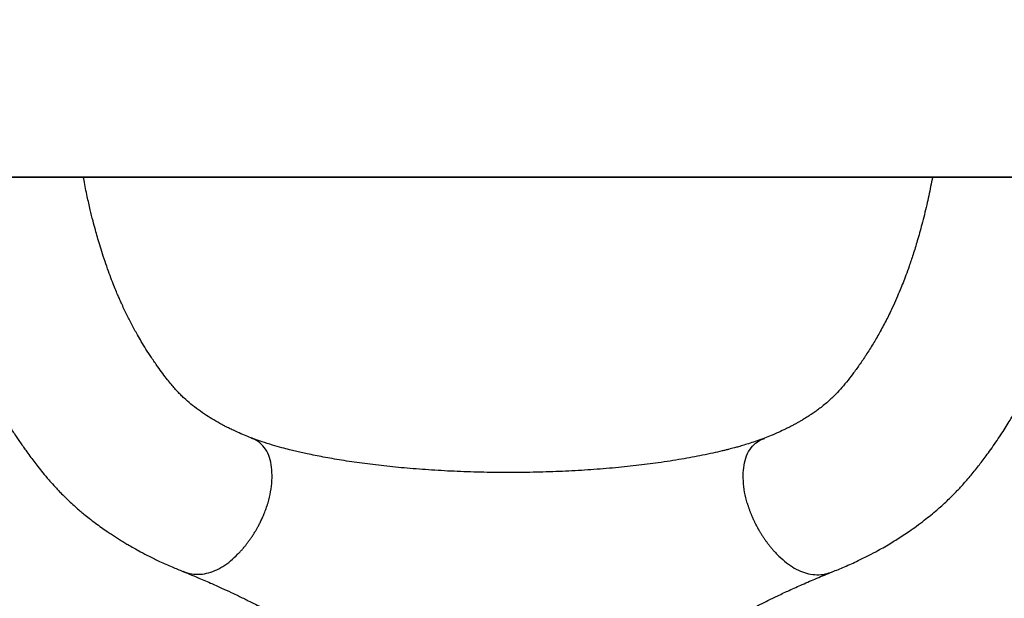
# Model space of a CAD drawing. Units: inches. Extents: x -236 to 255, y -221 to 256.
# Drawn here: x -104 to -90, y -9 to 0 of the extents above; entities that cross this region are included whole.
import ezdxf

# ---------------------------------------------------------------- set-up
doc = ezdxf.new("R2010")
doc.units = ezdxf.units.IN
doc.header["$MEASUREMENT"] = 0
doc.layers.add('ES_Equipment', color=7, linetype='Continuous')

msp = doc.modelspace()

# ---------------------------------------------------------------- linework, layer by layer
at = {"layer": 'ES_Equipment'}
for p, q in [((-134.734, -2.498), (-102.296, -2.498)), ((-102.982, -2.498), (-90.83, -2.499)), ((-91.546, -2.498), (-53.921, -2.498))]:
    msp.add_line(p, q, dxfattribs=at)
msp.add_lwpolyline([(-134.734, 2.002), (-10.734, 2.002), (-10.734, -2.5), (-134.734, -2.5)], close=True, dxfattribs=at)
msp.add_lwpolyline([(-10.733, -0.373), (-10.733, -2.498), (-134.734, -2.498), (-134.734, -0.373)], dxfattribs=at)
for points, knots in [([(-105.301, -2.5), (-105.297, -2.523), (-105.274, -2.663), (-105.231, -2.902), (-105.167, -3.208), (-105.1, -3.499), (-105.027, -3.776), (-104.952, -4.034), (-104.879, -4.265), (-104.803, -4.484), (-104.729, -4.681), (-104.658, -4.859), (-104.583, -5.034), (-104.5, -5.218), (-104.41, -5.404), (-104.321, -5.574), (-104.234, -5.732), (-104.147, -5.882), (-104.059, -6.027), (-103.974, -6.159), (-103.89, -6.284), (-103.815, -6.392), (-103.747, -6.485), (-103.69, -6.562), (-103.628, -6.642), (-103.557, -6.731), (-103.482, -6.821), (-103.413, -6.898), (-103.356, -6.959), (-103.303, -7.015), (-103.241, -7.076), (-103.17, -7.144), (-103.098, -7.209), (-103.033, -7.266), (-102.968, -7.321), (-102.894, -7.38), (-102.81, -7.445), (-102.724, -7.507), (-102.648, -7.561), (-102.581, -7.605), (-102.522, -7.644), (-102.463, -7.682), (-102.403, -7.718), (-102.336, -7.758), (-102.256, -7.804), (-102.156, -7.86), (-102.033, -7.924), (-101.883, -7.997), (-101.723, -8.069), (-101.609, -8.115), (-101.557, -8.136)], [0.1124904, 0.1124904, 0.1124904, 0.1124904, 0.1197674, 0.1553467, 0.1881081, 0.2202146, 0.2536762, 0.2814433, 0.3105714, 0.3384521, 0.3643199, 0.3870976, 0.4097462, 0.4363216, 0.4642463, 0.4904511, 0.5127236, 0.5370983, 0.5616635, 0.5833756, 0.6037156, 0.6256409, 0.6402514, 0.6538743, 0.6675255, 0.6833099, 0.7010208, 0.7154683, 0.7253298, 0.7341968, 0.7459863, 0.7600377, 0.7729616, 0.7842503, 0.7940359, 0.8066374, 0.8212992, 0.8355163, 0.8480629, 0.8575118, 0.8666603, 0.875683, 0.8845748, 0.8936643, 0.9055251, 0.9197751, 0.9370423, 0.9573623, 0.9807578, 1, 1, 1, 1]), ([(-100.585, -6.226), (-100.615, -6.214), (-100.682, -6.188), (-100.77, -6.149), (-100.847, -6.114), (-100.904, -6.086), (-100.952, -6.062), (-101.023, -6.024), (-101.114, -5.973), (-101.227, -5.903), (-101.339, -5.826), (-101.444, -5.745), (-101.526, -5.673), (-101.587, -5.614), (-101.631, -5.569), (-101.674, -5.52), (-101.724, -5.463), (-101.781, -5.392), (-101.846, -5.307), (-101.923, -5.201), (-102.003, -5.085), (-102.082, -4.964), (-102.148, -4.855), (-102.216, -4.739), (-102.287, -4.609), (-102.363, -4.458), (-102.422, -4.335), (-102.464, -4.24), (-102.493, -4.172), (-102.527, -4.092), (-102.567, -3.992), (-102.612, -3.874), (-102.659, -3.74), (-102.705, -3.602), (-102.745, -3.474), (-102.779, -3.36), (-102.811, -3.245), (-102.845, -3.116), (-102.884, -2.957), (-102.928, -2.765), (-102.96, -2.607), (-102.977, -2.514), (-102.98, -2.498)], [0, 0, 0, 0, 0.0159238, 0.0357413, 0.0509249, 0.0616579, 0.0715375, 0.0821603, 0.109331, 0.1354195, 0.16654, 0.1993816, 0.2308598, 0.2473085, 0.2632877, 0.2789625, 0.2970035, 0.3183484, 0.3429757, 0.369787, 0.4035811, 0.4332588, 0.4588287, 0.4803005, 0.5120523, 0.5431918, 0.5737682, 0.5856344, 0.5976057, 0.6121126, 0.6299064, 0.6509888, 0.6740786, 0.6974464, 0.7173287, 0.733729, 0.7484174, 0.7666782, 0.7888735, 0.8150154, 0.8451226, 0.851043, 0.851043, 0.851043, 0.851043]), ([(-90.835, -2.499), (-90.844, -2.544), (-90.87, -2.679), (-90.919, -2.908), (-90.983, -3.167), (-91.049, -3.402), (-91.11, -3.601), (-91.165, -3.764), (-91.213, -3.897), (-91.256, -4.01), (-91.301, -4.12), (-91.352, -4.24), (-91.418, -4.386), (-91.499, -4.552), (-91.591, -4.724), (-91.687, -4.888), (-91.783, -5.042), (-91.881, -5.184), (-91.974, -5.313), (-92.064, -5.429), (-92.15, -5.532), (-92.224, -5.61), (-92.29, -5.673), (-92.348, -5.726), (-92.411, -5.777), (-92.471, -5.823), (-92.527, -5.863), (-92.585, -5.902), (-92.641, -5.938), (-92.693, -5.97), (-92.738, -5.996), (-92.78, -6.02), (-92.824, -6.044), (-92.876, -6.071), (-92.945, -6.106), (-93.035, -6.148), (-93.134, -6.191), (-93.207, -6.219), (-93.239, -6.232)], [0.147017, 0.147017, 0.147017, 0.147017, 0.1645172, 0.199351, 0.2386086, 0.273138, 0.3034319, 0.3304571, 0.3519217, 0.3707852, 0.3891979, 0.4114631, 0.4372828, 0.4740004, 0.5116511, 0.5472674, 0.5852619, 0.621532, 0.6566231, 0.6905843, 0.722576, 0.7534847, 0.7710945, 0.7911025, 0.8119193, 0.8298429, 0.8447206, 0.8592202, 0.8761617, 0.8873407, 0.8979364, 0.9079107, 0.9172621, 0.9283182, 0.9428359, 0.9610211, 0.9829222, 1, 1, 1, 1]), ([(-92.269, -8.144), (-92.21, -8.12), (-92.083, -8.068), (-91.908, -7.988), (-91.75, -7.91), (-91.624, -7.843), (-91.518, -7.784), (-91.426, -7.729), (-91.338, -7.675), (-91.251, -7.619), (-91.159, -7.557), (-91.058, -7.486), (-90.956, -7.409), (-90.86, -7.333), (-90.777, -7.263), (-90.7, -7.195), (-90.627, -7.128), (-90.558, -7.061), (-90.501, -7.003), (-90.455, -6.955), (-90.41, -6.906), (-90.357, -6.847), (-90.297, -6.778), (-90.235, -6.702), (-90.178, -6.63), (-90.123, -6.558), (-90.065, -6.481), (-89.999, -6.39), (-89.929, -6.29), (-89.861, -6.188), (-89.796, -6.089), (-89.74, -5.999), (-89.688, -5.913), (-89.639, -5.831), (-89.592, -5.75), (-89.533, -5.644), (-89.46, -5.508), (-89.371, -5.333), (-89.281, -5.142), (-89.194, -4.946), (-89.114, -4.751), (-89.038, -4.552), (-88.963, -4.343), (-88.895, -4.134), (-88.838, -3.948), (-88.793, -3.79), (-88.755, -3.647), (-88.715, -3.491), (-88.672, -3.311), (-88.624, -3.096), (-88.571, -2.832), (-88.535, -2.628), (-88.515, -2.508), (-88.514, -2.5)], [0, 0, 0, 0, 0.0220701, 0.0475469, 0.0692108, 0.0870988, 0.1012637, 0.115234, 0.1280942, 0.1412296, 0.1550367, 0.1711276, 0.1892172, 0.2050923, 0.219547, 0.2316083, 0.245336, 0.2590489, 0.2697953, 0.2775543, 0.2853505, 0.296211, 0.309813, 0.3226531, 0.3363645, 0.3481407, 0.3621359, 0.3784237, 0.3965015, 0.4148938, 0.4310866, 0.4462924, 0.4596383, 0.4727042, 0.4855181, 0.4982637, 0.521555, 0.5476121, 0.5754385, 0.6035546, 0.629043, 0.6542162, 0.6818161, 0.7087476, 0.7315603, 0.7485216, 0.7646773, 0.7817817, 0.8020716, 0.8255424, 0.8521672, 0.8866023, 0.8890137, 0.8890137, 0.8890137, 0.8890137]), ([(-93.236, -6.231), (-93.272, -6.244), (-93.338, -6.269), (-93.439, -6.302), (-93.528, -6.33), (-93.603, -6.352), (-93.662, -6.368), (-93.709, -6.381), (-93.752, -6.392), (-93.797, -6.403), (-93.871, -6.421), (-93.979, -6.446), (-94.169, -6.486), (-94.427, -6.534), (-94.745, -6.583), (-95.076, -6.625), (-95.413, -6.66), (-95.766, -6.687), (-96.129, -6.707), (-96.5, -6.72), (-96.876, -6.725), (-97.255, -6.721), (-97.631, -6.709), (-97.997, -6.689), (-98.347, -6.663), (-98.68, -6.63), (-98.993, -6.592), (-99.283, -6.549), (-99.545, -6.503), (-99.735, -6.465), (-99.864, -6.437), (-99.949, -6.417), (-100.041, -6.395), (-100.151, -6.366), (-100.284, -6.328), (-100.436, -6.281), (-100.535, -6.244), (-100.588, -6.225)], [0, 0, 0, 0, 0.0224738, 0.0417862, 0.0578863, 0.0718065, 0.081755, 0.0884808, 0.0952938, 0.1025702, 0.1103122, 0.1304137, 0.1528733, 0.1952225, 0.2399433, 0.2805439, 0.3227962, 0.3656648, 0.4088299, 0.4522508, 0.4959063, 0.5398404, 0.5840682, 0.6275715, 0.6699261, 0.7110854, 0.7510021, 0.7896675, 0.8260544, 0.8590347, 0.8721299, 0.884603, 0.8979227, 0.9160717, 0.9392031, 0.9672172, 1, 1, 1, 1]), ([(-100.339, -7.156), (-100.326, -7.103), (-100.298, -6.998), (-100.281, -6.839), (-100.281, -6.684), (-100.304, -6.54), (-100.353, -6.412), (-100.431, -6.316), (-100.511, -6.255), (-100.567, -6.236), (-100.586, -6.229)], [0, 0, 0, 0, 0.1335519, 0.2685127, 0.4012362, 0.5324921, 0.6633547, 0.796301, 0.9296405, 1, 1, 1, 1]), ([(-93.486, -7.161), (-93.499, -7.109), (-93.526, -7.003), (-93.543, -6.844), (-93.543, -6.69), (-93.52, -6.546), (-93.471, -6.418), (-93.392, -6.321), (-93.312, -6.261), (-93.257, -6.242), (-93.238, -6.235)], [0, 0, 0, 0, 0.133571, 0.268549, 0.40129, 0.532563, 0.663443, 0.796408, 0.929765, 1, 1, 1, 1]), ([(-100.769, -7.887), (-100.764, -7.882), (-100.754, -7.872), (-100.74, -7.857), (-100.726, -7.842), (-100.711, -7.826), (-100.697, -7.809), (-100.683, -7.792), (-100.668, -7.775), (-100.654, -7.757), (-100.64, -7.739), (-100.626, -7.72), (-100.612, -7.701), (-100.598, -7.681), (-100.584, -7.661), (-100.57, -7.641), (-100.556, -7.62), (-100.542, -7.599), (-100.529, -7.577), (-100.517, -7.557), (-100.505, -7.537), (-100.495, -7.518), (-100.483, -7.498), (-100.472, -7.476), (-100.459, -7.452), (-100.446, -7.427), (-100.433, -7.399), (-100.42, -7.37), (-100.406, -7.339), (-100.392, -7.306), (-100.378, -7.271), (-100.365, -7.235), (-100.352, -7.196), (-100.343, -7.169), (-100.339, -7.156)], [0, 0, 0, 0, 0.025234, 0.050781, 0.07664, 0.102806, 0.129277, 0.156049, 0.183118, 0.210481, 0.238133, 0.26607, 0.294287, 0.32278, 0.351543, 0.380572, 0.409861, 0.439407, 0.469202, 0.499243, 0.522228, 0.547168, 0.574068, 0.602933, 0.633765, 0.666568, 0.701342, 0.738089, 0.776807, 0.817498, 0.86016, 0.904795, 0.951406, 1, 1, 1, 1]), ([(-93.486, -7.161), (-93.484, -7.168), (-93.48, -7.181), (-93.473, -7.2), (-93.467, -7.219), (-93.461, -7.238), (-93.454, -7.256), (-93.448, -7.274), (-93.441, -7.291), (-93.434, -7.308), (-93.428, -7.324), (-93.421, -7.34), (-93.414, -7.355), (-93.408, -7.37), (-93.401, -7.385), (-93.395, -7.399), (-93.388, -7.413), (-93.382, -7.426), (-93.376, -7.439), (-93.37, -7.451), (-93.364, -7.463), (-93.358, -7.474), (-93.352, -7.486), (-93.346, -7.496), (-93.34, -7.507), (-93.335, -7.517), (-93.33, -7.526), (-93.324, -7.535), (-93.319, -7.544), (-93.315, -7.552), (-93.304, -7.571), (-93.286, -7.6), (-93.262, -7.638), (-93.237, -7.675), (-93.212, -7.711), (-93.186, -7.745), (-93.161, -7.777), (-93.135, -7.808), (-93.109, -7.838), (-93.083, -7.866), (-93.066, -7.884), (-93.057, -7.893)], [0, 0, 0, 0, 0.023789, 0.047109, 0.069961, 0.092346, 0.114265, 0.135718, 0.156705, 0.177227, 0.197284, 0.216876, 0.236002, 0.254663, 0.272859, 0.29059, 0.307856, 0.324656, 0.340991, 0.356861, 0.372266, 0.387206, 0.401682, 0.415693, 0.429241, 0.442325, 0.454947, 0.467106, 0.478803, 0.490039, 0.500814, 0.55458, 0.607565, 0.65974, 0.711075, 0.761543, 0.811116, 0.85977, 0.907482, 0.954231, 1, 1, 1, 1]), ([(-101.557, -8.135), (-101.524, -8.147), (-101.454, -8.173), (-101.34, -8.182), (-101.219, -8.168), (-101.101, -8.129), (-100.985, -8.068), (-100.873, -7.988), (-100.804, -7.921), (-100.769, -7.887)], [0, 0, 0, 0, 0.131263, 0.284977, 0.42996, 0.571719, 0.712935, 0.855379, 1, 1, 1, 1]), ([(-93.057, -7.893), (-93.022, -7.926), (-92.952, -7.994), (-92.841, -8.074), (-92.725, -8.135), (-92.607, -8.174), (-92.487, -8.188), (-92.372, -8.179), (-92.302, -8.154), (-92.27, -8.142)], [0, 0, 0, 0, 0.1447107, 0.2872424, 0.4285441, 0.570384, 0.7154444, 0.8692326, 1, 1, 1, 1]), ([(-101.559, -8.136), (-101.489, -8.164), (-101.361, -8.217), (-101.174, -8.298), (-101.013, -8.369), (-100.879, -8.431), (-100.775, -8.48), (-100.692, -8.52), (-100.618, -8.557), (-100.537, -8.597), (-100.418, -8.658), (-100.274, -8.735), (-100.117, -8.824), (-99.971, -8.913), (-99.817, -9.011), (-99.654, -9.125), (-99.499, -9.248), (-99.358, -9.372), (-99.227, -9.5), (-99.104, -9.636), (-99.006, -9.756), (-98.933, -9.853), (-98.88, -9.927), (-98.829, -10), (-98.777, -10.078), (-98.72, -10.169), (-98.652, -10.281), (-98.57, -10.424), (-98.474, -10.601), (-98.409, -10.734), (-98.374, -10.806)], [0, 0, 0, 0, 0.063292, 0.117739, 0.163621, 0.200991, 0.229709, 0.249409, 0.267309, 0.288203, 0.312073, 0.359486, 0.399692, 0.433717, 0.473418, 0.519705, 0.563939, 0.60332, 0.642101, 0.683775, 0.724155, 0.745093, 0.765326, 0.785528, 0.8057, 0.828511, 0.858984, 0.897604, 0.944471, 1, 1, 1, 1]), ([(-95.457, -10.808), (-95.421, -10.735), (-95.355, -10.602), (-95.259, -10.423), (-95.175, -10.279), (-95.107, -10.167), (-95.035, -10.053), (-94.95, -9.928), (-94.844, -9.785), (-94.728, -9.643), (-94.606, -9.508), (-94.475, -9.38), (-94.333, -9.255), (-94.173, -9.129), (-94.003, -9.01), (-93.841, -8.907), (-93.704, -8.826), (-93.584, -8.758), (-93.483, -8.703), (-93.389, -8.653), (-93.293, -8.604), (-93.178, -8.547), (-93.038, -8.479), (-92.874, -8.403), (-92.688, -8.319), (-92.481, -8.23), (-92.342, -8.173), (-92.267, -8.143)], [0, 0, 0, 0, 0.056229, 0.103569, 0.142442, 0.172947, 0.195331, 0.234808, 0.275023, 0.315125, 0.356676, 0.395389, 0.434864, 0.480192, 0.528808, 0.571081, 0.606137, 0.63494, 0.664301, 0.685005, 0.708276, 0.738486, 0.776292, 0.821381, 0.873596, 0.933005, 1, 1, 1, 1])]:
    msp.add_open_spline(points, degree=3, knots=knots, dxfattribs=at)

doc.saveas('drawing.dxf')
